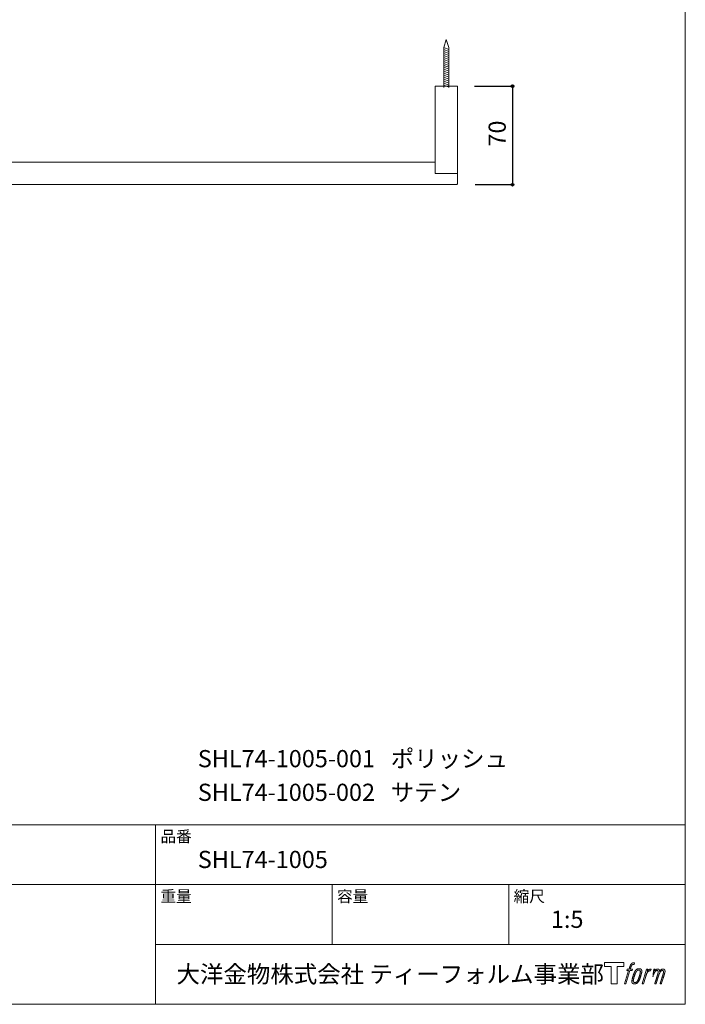
# Model space of a CAD drawing. Units: millimetres. Extents: x -488 to 488, y -709 to 705.
# Drawn here: x 14 to 488, y -695 to 4 of the extents above; entities that cross this region are included whole.
import ezdxf

# ---------------------------------------------------------------- set-up
doc = ezdxf.new("R2010")
doc.units = ezdxf.units.MM
doc.header["$LTSCALE"] = 25.4
doc.header["$PDMODE"] = 1
doc.header["$PDSIZE"] = -2
for name, color, linetype in [('info', 7, 'Continuous'), ('SHL74-1005', 7, 'Continuous'), ('template', 7, 'Continuous')]:
    doc.layers.add(name, color=color, linetype=linetype)
doc.styles.add('ＭＳ ゴシック', font='txt', dxfattribs={"bigfont": 'ＭＳ ゴシック'})
doc.dimstyles.new('TformSENN', dxfattribs={"dimtxt": 12.216309, "dimasz": 1.999878, "dimexe": 0, "dimexo": 12.5, "dimgap": 0.5, "dimtad": 1, "dimdec": 1, "dimzin": 11, "dimdsep": 46, "dimtxsty": 'ＭＳ ゴシック', "dimblk": 'DOT', "dimcen": 0, "dimazin": 0, "dimtfac": 0.8, "dimtdec": 1, "dimtix": 1, "dimtmove": 0, "dimatfit": 0, "dimldrblk": 'DOT', "dimfxl": 1, "dimfrac": 2, "dimtolj": 1, "dimtzin": 11, "dimarcsym": 0})

# ---------------------------------------------------------------- blocks, each defined once
blk = doc.blocks.new('グループ')
at = {"color": 7, "linetype": 'Continuous', "lineweight": 15, "flags": 128}
blk.add_lwpolyline([(443.71, -665.67), (443.71, -668.67), (438.96, -668.67), (438.96, -680.89), (434.79, -680.89), (434.79, -668.67), (430.12, -668.67), (430.12, -665.67)], close=True, dxfattribs=at)
for points in [[(450.08, -666.03), (450.09, -666.03, -0.022222), (450.23, -666), (450.24, -665.99, -0.014688), (450.37, -665.97, -0.012746), (450.5, -665.96), (450.53, -665.96, -0.01981), (450.73, -665.95), (450.76, -665.95, -0.014762), (451, -665.96), (451.04, -665.96, -0.016262), (451.23, -665.98), (451.29, -665.99, -0.008002), (451.37, -666), (451.39, -666, -0.005382), (451.42, -666), (451.06, -667.09, 0.010867), (451.02, -667.09), (451.01, -667.08, 0.017066), (450.93, -667.07), (450.9, -667.07, 0.022016), (450.76, -667.06), (450.72, -667.06, 0.028261), (450.55, -667.07), (450.53, -667.07, 0.016968), (450.41, -667.09, 0.019058), (450.29, -667.11), (450.28, -667.11, 0.021369), (450.16, -667.15), (450.16, -667.15, 0.02376), (450.03, -667.2), (450.03, -667.2, 0.026186), (449.9, -667.27), (449.89, -667.27, 0.027255), (449.78, -667.35), (449.76, -667.36, 0.0326), (449.68, -667.42), (449.67, -667.44, 0.013805), (449.63, -667.48, 0.012528), (449.58, -667.53), (449.57, -667.55, 0.020522), (449.51, -667.63), (449.5, -667.64, 0.016311), (449.42, -667.76), (449.42, -667.76, 0.01319), (449.34, -667.89), (449.34, -667.89, 0.01079), (449.27, -668.02), (449.27, -668.02, 0.009137), (449.21, -668.16), (449.2, -668.19, 0.013542), (449.11, -668.4), (449.09, -668.45, 0.009283), (449.01, -668.68), (448.99, -668.72, 0.005426), (448.94, -668.88), (448.93, -668.91, 0.000823), (448.9, -669.02), (448.41, -670.53), (450.02, -670.53), (449.77, -671.49), (448.14, -671.49), (445.23, -680.89), (444.31, -680.89), (447.23, -671.49), (446.03, -671.49), (446.28, -670.53), (447.5, -670.53), (447.93, -669.22, -0.000586), (447.94, -669.16), (447.98, -669.04, -0.008752), (448.08, -668.74), (448.13, -668.61, -0.00774), (448.26, -668.26), (448.26, -668.24, -0.008237), (448.39, -667.94, -0.008573), (448.52, -667.64), (448.57, -667.53, -0.016811), (448.72, -667.25), (448.78, -667.14, -0.000782), (448.81, -667.09), (448.81, -667.09, -0.003663), (448.83, -667.04, -0.008022), (448.86, -667), (448.88, -666.97, -0.020214), (448.94, -666.88), (448.97, -666.84, -0.024932), (449.1, -666.68), (449.11, -666.67, -0.024213), (449.28, -666.5), (449.3, -666.48, -0.025102), (449.45, -666.36), (449.45, -666.36, -0.013087), (449.6, -666.26), (449.6, -666.25, -0.029033), (449.75, -666.16), (449.77, -666.16, -0.016025), (449.9, -666.09, -0.02676), (450.04, -666.04), (450.05, -666.04, -0.004998), (450.08, -666.03, -0.004998)], [(452.3, -671.11, 0.000437), (452.27, -671.14), (452.25, -671.17, 0.003048), (452.19, -671.25), (452.17, -671.28, 0.004206), (452.07, -671.42), (452.04, -671.45, 0.012095), (451.89, -671.67), (451.84, -671.74, 0.01416), (451.69, -671.99), (451.67, -672.02, 0.007113), (451.57, -672.21, 0.006846), (451.47, -672.4), (451.47, -672.4, 0.006412), (451.37, -672.61), (451.37, -672.62, 0.005886), (451.26, -672.84), (451.26, -672.85, 0.005319), (451.16, -673.09), (451.15, -673.1, 0.00475), (451.04, -673.37), (451.04, -673.38, 0.004207), (450.93, -673.67), (450.92, -673.68, 0.003668), (450.8, -674), (450.8, -674.02, 0.003257), (450.68, -674.37), (450.64, -674.47, 0.002613), (450.47, -674.98), (450.44, -675.08, 0.002059), (450.33, -675.4), (450.33, -675.41, 0.002561), (450.23, -675.72), (450.23, -675.73, 0.003136), (450.13, -676.04), (450.13, -676.04, 0.003723), (450.04, -676.35), (450.04, -676.35, 0.004308), (449.96, -676.65, 0.004765), (449.88, -676.95), (449.86, -677.02, 0.011297), (449.77, -677.47), (449.75, -677.54, 0.013006), (449.65, -678.13), (449.64, -678.2, 0.013872), (449.59, -678.66), (449.58, -678.77, 0.007125), (449.56, -679), (449.56, -679.04, 0.002888), (449.55, -679.19, 0.00603), (449.55, -679.34), (449.55, -679.36, 0.022952), (449.55, -679.52), (449.55, -679.55, 0.012367), (449.56, -679.65, 0.012858), (449.58, -679.75), (449.58, -679.77, 0.028572), (449.61, -679.91), (449.62, -679.94, 0.031628), (449.68, -680.09), (449.68, -680.1, 0.033898), (449.76, -680.24), (449.76, -680.24, 0.035023), (449.85, -680.37), (449.85, -680.37, 0.034748), (449.96, -680.49, 0.033134), (450.08, -680.58), (450.08, -680.58, 0.030523), (450.21, -680.67), (450.21, -680.67, 0.027374), (450.36, -680.74), (450.36, -680.74, 0.024096), (450.52, -680.79), (450.52, -680.79, 0.020964), (450.69, -680.83), (450.7, -680.84, 0.018139), (450.88, -680.87), (450.88, -680.87, 0.015609), (451.07, -680.88), (451.09, -680.89, 0.013715), (451.25, -680.89), (451.28, -680.89, 0.005106), (451.39, -680.89, 0.005226), (451.51, -680.89), (451.55, -680.89, 0.016151), (451.74, -680.88), (451.75, -680.88, 0.010122), (451.95, -680.85), (451.97, -680.85, 0.024529), (452.21, -680.8), (452.25, -680.79, 0.014351), (452.43, -680.75, 0.015656), (452.6, -680.69), (452.61, -680.69, 0.017014), (452.79, -680.61), (452.79, -680.61, 0.018311), (452.97, -680.52), (452.97, -680.52, 0.01949), (453.15, -680.42), (453.16, -680.41, 0.020487), (453.33, -680.29), (453.34, -680.29, 0.021252), (453.51, -680.14), (453.53, -680.12, 0.021525), (453.66, -679.99), (453.68, -679.97, 0.011458), (453.76, -679.88), (453.77, -679.87, 0.006153), (453.83, -679.79, 0.000633), (453.89, -679.72), (453.9, -679.7, 0.00419), (453.99, -679.59), (454.02, -679.56, 0.009299), (454.16, -679.37), (454.2, -679.31, 0.015932), (454.37, -679.05), (454.39, -679.01, 0.008555), (454.51, -678.82, 0.00846), (454.62, -678.62), (454.63, -678.61, 0.008143), (454.74, -678.39), (454.74, -678.38, 0.007657), (454.85, -678.14), (454.86, -678.13, 0.007068), (454.97, -677.86), (454.98, -677.85, 0.006456), (455.1, -677.56), (455.1, -677.54, 0.005831), (455.22, -677.22), (455.23, -677.21, 0.005231), (455.35, -676.85), (455.36, -676.83, 0.004668), (455.48, -676.44), (455.51, -676.38, 0.004167), (455.61, -676.04), (455.63, -675.98, 0.001517), (455.69, -675.77, -0.000489), (455.75, -675.57), (455.79, -675.44, 0.000258), (455.92, -674.97), (455.96, -674.83, 0.000664), (456.06, -674.5), (456.06, -674.49, 0.001059), (456.15, -674.17), (456.16, -674.16, 0.001566), (456.24, -673.86), (456.24, -673.86, 0.002164), (456.32, -673.57), (456.32, -673.56, 0.002876), (456.39, -673.3), (456.39, -673.29, 0.003731), (456.46, -673.04), (456.46, -673.03, 0.004765), (456.51, -672.8), (456.51, -672.79, 0.006028), (456.56, -672.57), (456.56, -672.56, 0.007582), (456.6, -672.36), (456.6, -672.35, 0.009513), (456.62, -672.17), (456.63, -672.14, 0.012105), (456.64, -672), (456.64, -672, 0.006905), (456.65, -671.88), (456.65, -671.87, 0.016906), (456.65, -671.77), (456.65, -671.74, 0.005201), (456.65, -671.7, 0.005404), (456.64, -671.64), (456.64, -671.63, 0.011205), (456.62, -671.54), (456.61, -671.5, 0.024076), (456.57, -671.33), (456.56, -671.3, 0.025681), (456.48, -671.12), (456.48, -671.11, 0.026836), (456.4, -670.95), (456.39, -670.94, 0.027467), (456.3, -670.8), (456.3, -670.79, 0.027504), (456.19, -670.66), (456.19, -670.66, 0.026956), (456.07, -670.55), (456.07, -670.55, 0.025912), (455.95, -670.46), (455.95, -670.45, 0.024516), (455.82, -670.38), (455.82, -670.37, 0.022928), (455.7, -670.31), (455.69, -670.31, 0.021298), (455.57, -670.26), (455.56, -670.26, 0.019756), (455.44, -670.22, 0.018351), (455.31, -670.19), (455.27, -670.18, 0.033806), (455.13, -670.17), (455.08, -670.16, 0.009199), (455.03, -670.16, 0.002833), (454.98, -670.16), (454.97, -670.16, -0.002362), (454.92, -670.16), (454.9, -670.16, 0.000882), (454.81, -670.16), (454.79, -670.16, 0.003813), (454.66, -670.16), (454.65, -670.16, 0.006067), (454.5, -670.16), (454.49, -670.16, 0.008036), (454.33, -670.17), (454.32, -670.17, 0.0099), (454.14, -670.19), (454.14, -670.19, 0.011774), (453.95, -670.21), (453.95, -670.21, 0.013744), (453.76, -670.24), (453.75, -670.25, 0.015836), (453.56, -670.29), (453.55, -670.29, 0.018055), (453.36, -670.36), (453.35, -670.36, 0.020366), (453.16, -670.44), (453.15, -670.44, 0.022682), (452.96, -670.53), (452.96, -670.54, 0.024863), (452.77, -670.65), (452.75, -670.67, 0.026704), (452.61, -670.78, 0.01393), (452.48, -670.9), (452.48, -670.9, 0.028346), (452.36, -671.03), (452.34, -671.06, 0.00707), (452.3, -671.11, 0.00707)], [(450.53, -678.97, -0.002628), (450.53, -678.93), (450.53, -678.91, -0.008868), (450.54, -678.82), (450.54, -678.79, -0.007738), (450.54, -678.65), (450.55, -678.64, -0.006887), (450.56, -678.48), (450.56, -678.48, -0.006213), (450.58, -678.31), (450.58, -678.3, -0.005673), (450.6, -678.12), (450.6, -678.11, -0.005234), (450.63, -677.92), (450.64, -677.92, -0.004977), (450.67, -677.71), (450.68, -677.65, -0.008903), (450.75, -677.32), (450.77, -677.24, -0.008032), (450.88, -676.77), (450.89, -676.75, -0.007427), (451.03, -676.23), (451.04, -676.2, -0.006971), (451.21, -675.67), (451.24, -675.57, -0.005207), (451.35, -675.23), (451.36, -675.2, -0.000917), (451.46, -674.91, -0.002516), (451.56, -674.62), (451.58, -674.57, -0.002821), (451.71, -674.23), (451.71, -674.22, -0.003196), (451.83, -673.91), (451.83, -673.89, -0.003628), (451.95, -673.61), (451.95, -673.6, -0.004127), (452.06, -673.34), (452.08, -673.3, -0.004747), (452.15, -673.12), (452.16, -673.11, -0.002565), (452.23, -672.95, -0.005714), (452.31, -672.79), (452.32, -672.76, -0.006539), (452.41, -672.58), (452.42, -672.57, -0.007451), (452.51, -672.41), (452.51, -672.4, -0.008465), (452.6, -672.25), (452.6, -672.25, -0.009564), (452.68, -672.12), (452.68, -672.11, -0.010719), (452.76, -672), (452.77, -671.99, -0.011846), (452.84, -671.89, -0.012918), (452.93, -671.79), (452.94, -671.77, -0.021774), (453.03, -671.68), (453.04, -671.68, -0.009727), (453.12, -671.6, -0.018772), (453.21, -671.53), (453.22, -671.52, -0.017943), (453.34, -671.44), (453.34, -671.44, -0.017005), (453.46, -671.36), (453.46, -671.36, -0.016019), (453.58, -671.3, -0.01511), (453.7, -671.25), (453.73, -671.24, -0.027195), (453.91, -671.18), (453.94, -671.17, -0.02376), (454.15, -671.12), (454.18, -671.11, -0.021372), (454.32, -671.1), (454.35, -671.09, -0.010147), (454.44, -671.09), (454.44, -671.09, -0.010038), (454.52, -671.08), (454.52, -671.08, -0.010363), (454.59, -671.08), (454.6, -671.08, -0.011569), (454.64, -671.09, -0.007244), (454.68, -671.09), (454.69, -671.09, -0.021792), (454.75, -671.1), (454.78, -671.11, -0.033294), (454.88, -671.13), (454.9, -671.14, -0.018482), (454.97, -671.16, -0.0198), (455.04, -671.2), (455.04, -671.2, -0.021224), (455.1, -671.23), (455.1, -671.24, -0.022609), (455.17, -671.28), (455.17, -671.28, -0.023846), (455.23, -671.33), (455.23, -671.33, -0.024816), (455.29, -671.39), (455.29, -671.39, -0.025411), (455.34, -671.46), (455.35, -671.46, -0.025553), (455.39, -671.54), (455.39, -671.54, -0.025215), (455.44, -671.63), (455.44, -671.63, -0.024427), (455.48, -671.72), (455.48, -671.74, -0.023132), (455.5, -671.82, -0.011213), (455.52, -671.9), (455.52, -671.9, -0.021053), (455.53, -672), (455.54, -672.01, -0.019003), (455.54, -672.14), (455.54, -672.16, -0.013797), (455.54, -672.32), (455.54, -672.33, -0.008134), (455.53, -672.49, -0.007353), (455.52, -672.64), (455.52, -672.64, -0.006689), (455.5, -672.81), (455.5, -672.82, -0.006136), (455.48, -673), (455.48, -673, -0.00567), (455.45, -673.19), (455.45, -673.2, -0.005272), (455.41, -673.41), (455.41, -673.41, -0.004929), (455.36, -673.63), (455.36, -673.64, -0.004742), (455.31, -673.87), (455.29, -673.95, -0.00844), (455.2, -674.33), (455.2, -674.34, -0.003964), (455.09, -674.74), (455.08, -674.76, -0.007248), (454.94, -675.21), (454.91, -675.32, -0.005135), (454.77, -675.75), (454.76, -675.79, -0.001915), (454.63, -676.16), (454.62, -676.17, -0.002152), (454.5, -676.52), (454.5, -676.53, -0.002433), (454.38, -676.86), (454.37, -676.87, -0.002745), (454.26, -677.17), (454.26, -677.18, -0.003108), (454.15, -677.46), (454.14, -677.47, -0.003531), (454.04, -677.72), (454.04, -677.73, -0.004025), (453.94, -677.96), (453.94, -677.97, -0.004602), (453.85, -678.18), (453.84, -678.19, -0.005277), (453.75, -678.37), (453.75, -678.38, -0.006067), (453.67, -678.55), (453.66, -678.56, -0.00699), (453.58, -678.71), (453.58, -678.72, -0.008064), (453.5, -678.85), (453.5, -678.86, -0.009301), (453.43, -678.98), (453.42, -678.98, -0.010706), (453.35, -679.09), (453.35, -679.09, -0.012272), (453.28, -679.18), (453.28, -679.18, -0.014184), (453.21, -679.27), (453.21, -679.27, -0.017596), (453.14, -679.35, -0.008047), (453.06, -679.42), (453.04, -679.44, -0.02696), (452.91, -679.55), (452.88, -679.57, -0.017836), (452.76, -679.66), (452.76, -679.66, -0.017465), (452.64, -679.73, -0.016924), (452.52, -679.79), (452.49, -679.8, -0.031888), (452.32, -679.87), (452.28, -679.88, -0.028444), (452.1, -679.93), (452.08, -679.93, -0.024391), (451.92, -679.96), (451.9, -679.96, -0.019664), (451.79, -679.96), (451.76, -679.97, -0.01005), (451.71, -679.96), (451.69, -679.96, -0.001975), (451.67, -679.96), (451.66, -679.96, 0.006538), (451.64, -679.96, -0.016797), (451.62, -679.96), (451.62, -679.96, -0.008128), (451.59, -679.96), (451.59, -679.96, -0.01267), (451.55, -679.95), (451.54, -679.95, -0.011785), (451.48, -679.94), (451.45, -679.94, -0.025177), (451.34, -679.91), (451.32, -679.9, -0.014653), (451.22, -679.87, -0.016693), (451.13, -679.83), (451.13, -679.83, -0.019168), (451.04, -679.78), (451.03, -679.78, -0.022118), (450.94, -679.73), (450.94, -679.72, -0.025498), (450.85, -679.66), (450.84, -679.65, -0.029249), (450.78, -679.59, -0.015905), (450.72, -679.53), (450.72, -679.53, -0.034381), (450.67, -679.45), (450.66, -679.43, -0.036912), (450.61, -679.35, -0.019175), (450.58, -679.26), (450.58, -679.26, -0.037818), (450.55, -679.16), (450.55, -679.15, -0.018485), (450.54, -679.08, -0.017987), (450.53, -679.01), (450.53, -679.01, -0.00855), (450.53, -678.97, -0.00855)], [(459.99, -670.57), (460.92, -670.57), (460.5, -671.91, -0.001059), (460.52, -671.89), (460.55, -671.86, -0.007187), (460.62, -671.77), (460.69, -671.7, -0.014812), (460.92, -671.46), (460.96, -671.42, -0.008627), (461.13, -671.26), (461.15, -671.24, -0.010314), (461.28, -671.13), (461.31, -671.11, -0.006021), (461.39, -671.04), (461.39, -671.04, -0.006707), (461.48, -670.97), (461.48, -670.97, -0.007618), (461.57, -670.91, -0.008965), (461.65, -670.85), (461.67, -670.83, -0.015692), (461.77, -670.77, -0.00233), (461.87, -670.72), (461.88, -670.71, -0.010767), (461.99, -670.65), (462.01, -670.64, -0.007806), (462.15, -670.58), (462.15, -670.57, -0.018183), (462.31, -670.51), (462.33, -670.5, -0.020841), (462.51, -670.44), (462.52, -670.44, -0.02228), (462.68, -670.4), (462.68, -670.4, -0.021551), (462.84, -670.37), (462.86, -670.37, -0.018255), (462.98, -670.36), (463, -670.36, -0.007296), (463.08, -670.36), (463.09, -670.36, -0.005923), (463.14, -670.36), (463.16, -670.36, -0.001183), (463.18, -670.36), (462.78, -671.63, 0.014393), (462.77, -671.63), (462.76, -671.63, 0.023439), (462.74, -671.62), (462.74, -671.62, 0.019916), (462.71, -671.61), (462.7, -671.61, 0.029364), (462.64, -671.61), (462.63, -671.6, 0.021461), (462.56, -671.6), (462.55, -671.6, 0.016756), (462.47, -671.61), (462.46, -671.61, 0.013768), (462.37, -671.62), (462.36, -671.62, 0.01185), (462.26, -671.64), (462.26, -671.64, 0.010642), (462.16, -671.67), (462.15, -671.67, 0.009975), (462.04, -671.7), (462.01, -671.71, 0.019161), (461.84, -671.76), (461.8, -671.78, 0.020527), (461.61, -671.86), (461.58, -671.88, 0.018126), (461.45, -671.95), (461.42, -671.96, 0.014071), (461.35, -672.01), (461.34, -672.01, 0.008667), (461.29, -672.04, 0.003641), (461.25, -672.07), (461.23, -672.09, 0.005226), (461.15, -672.15), (461.15, -672.15, 0.005002), (461.05, -672.22), (461.05, -672.23, 0.013614), (460.94, -672.32), (460.92, -672.33, 0.017282), (460.79, -672.46), (460.79, -672.46, 0.01894), (460.66, -672.59), (460.65, -672.61, 0.018504), (460.55, -672.73, 0.008857), (460.46, -672.86), (460.46, -672.87, 0.01572), (460.37, -673.01), (460.34, -673.05, 0.009545), (460.26, -673.2), (460.26, -673.21, 0.010035), (460.19, -673.34, 0.008694), (460.13, -673.47), (460.13, -673.47, 0.007258), (460.07, -673.61), (460.06, -673.62, 0.006001), (460.01, -673.77), (460, -673.77, 0.004902), (459.94, -673.93), (459.94, -673.93, 0.003942), (459.88, -674.1), (459.88, -674.11, 0.003104), (459.82, -674.29), (459.82, -674.29, 0.002507), (459.76, -674.48), (459.74, -674.54, 0.002908), (459.64, -674.85), (459.62, -674.91, 0.000927), (459.49, -675.35), (459.48, -675.39, -0.000581), (459.34, -675.85), (459.31, -675.95, -0.001202), (459.23, -676.19), (459.21, -676.28, -0.000269), (459.18, -676.35), (457.77, -680.89), (456.86, -680.89), (459.99, -670.57)]]:
    blk.add_lwpolyline(points, format="xyb", dxfattribs=at)
at = {"color": 7, "linetype": 'Continuous', "lineweight": 15}
blk.add_rational_spline([(465.15, -670.56), (465.56, -670.56), (465.97, -670.56), (465.76, -671.24), (465.55, -671.91), (465.56, -671.89), (465.57, -671.88), (465.59, -671.86), (465.6, -671.83), (465.64, -671.77), (465.69, -671.71), (465.7, -671.69), (465.72, -671.66), (465.79, -671.57), (465.86, -671.49), (465.86, -671.48), (465.87, -671.48), (465.93, -671.4), (466.01, -671.32), (466.01, -671.32), (466.01, -671.32), (466.08, -671.25), (466.16, -671.18), (466.17, -671.17), (466.18, -671.16), (466.23, -671.11), (466.29, -671.06), (466.3, -671.05), (466.31, -671.05), (466.35, -671.01), (466.39, -670.98), (466.43, -670.95), (466.47, -670.92), (466.48, -670.91), (466.49, -670.9), (466.53, -670.87), (466.58, -670.84), (466.59, -670.83), (466.6, -670.82), (466.62, -670.8), (466.64, -670.79), (466.66, -670.77), (466.69, -670.75), (466.7, -670.74), (466.72, -670.73), (466.77, -670.69), (466.83, -670.66), (466.85, -670.65), (466.87, -670.64), (466.96, -670.59), (467.05, -670.55), (467.06, -670.55), (467.06, -670.55), (467.15, -670.51), (467.24, -670.48), (467.25, -670.48), (467.25, -670.48), (467.34, -670.46), (467.43, -670.44), (467.43, -670.44), (467.43, -670.44), (467.52, -670.42), (467.61, -670.41), (467.7, -670.39), (467.79, -670.39), (467.8, -670.39), (467.82, -670.39), (467.9, -670.38), (467.99, -670.38), (468.01, -670.38), (468.03, -670.38), (468.07, -670.39), (468.12, -670.39), (468.12, -670.39), (468.12, -670.39), (468.16, -670.39), (468.2, -670.4), (468.2, -670.4), (468.2, -670.4), (468.25, -670.4), (468.29, -670.41), (468.29, -670.41), (468.29, -670.41), (468.33, -670.41), (468.38, -670.42), (468.38, -670.42), (468.38, -670.42), (468.42, -670.43), (468.46, -670.44), (468.46, -670.44), (468.46, -670.44), (468.5, -670.46), (468.54, -670.47), (468.58, -670.49), (468.62, -670.51), (468.66, -670.52), (468.69, -670.55), (468.69, -670.55), (468.69, -670.55), (468.73, -670.57), (468.77, -670.6), (468.77, -670.6), (468.77, -670.6), (468.8, -670.62), (468.83, -670.65), (468.83, -670.65), (468.83, -670.65), (468.87, -670.68), (468.89, -670.72), (468.9, -670.72), (468.9, -670.73), (468.94, -670.77), (468.97, -670.82), (468.98, -670.84), (468.99, -670.85), (469.01, -670.88), (469.02, -670.91), (469.03, -670.92), (469.03, -670.93), (469.04, -670.95), (469.05, -670.97), (469.06, -670.99), (469.07, -671.01), (469.07, -671.02), (469.07, -671.02), (469.09, -671.06), (469.1, -671.09), (469.11, -671.1), (469.11, -671.11), (469.12, -671.14), (469.13, -671.16), (469.14, -671.19), (469.15, -671.22), (469.15, -671.23), (469.16, -671.24), (469.17, -671.28), (469.18, -671.32), (469.18, -671.33), (469.18, -671.33), (469.18, -671.37), (469.19, -671.4), (469.19, -671.43), (469.19, -671.46), (469.19, -671.46), (469.19, -671.46), (469.2, -671.5), (469.2, -671.53), (469.2, -671.53), (469.2, -671.54), (469.2, -671.57), (469.2, -671.61), (469.2, -671.62), (469.2, -671.62), (469.2, -671.66), (469.19, -671.71), (469.19, -671.71), (469.19, -671.71), (469.19, -671.76), (469.19, -671.81), (469.19, -671.84), (469.19, -671.87), (469.18, -671.95), (469.18, -672.02), (469.17, -672.1), (469.17, -672.11), (469.18, -672.09), (469.19, -672.07), (469.21, -672.05), (469.22, -672.03), (469.26, -671.96), (469.3, -671.9), (469.31, -671.88), (469.33, -671.85), (469.37, -671.79), (469.41, -671.73), (469.41, -671.72), (469.41, -671.72), (469.46, -671.66), (469.5, -671.6), (469.54, -671.55), (469.58, -671.49), (469.59, -671.48), (469.6, -671.46), (469.66, -671.39), (469.73, -671.32), (469.73, -671.31), (469.73, -671.31), (469.79, -671.24), (469.86, -671.18), (469.92, -671.12), (469.99, -671.06), (470.02, -671.04), (470.04, -671.02), (470.11, -670.96), (470.18, -670.91), (470.19, -670.91), (470.19, -670.9), (470.26, -670.86), (470.33, -670.82), (470.33, -670.81), (470.34, -670.81), (470.39, -670.77), (470.45, -670.74), (470.5, -670.71), (470.56, -670.68), (470.56, -670.68), (470.56, -670.68), (470.62, -670.65), (470.68, -670.62), (470.69, -670.61), (470.71, -670.6), (470.76, -670.58), (470.81, -670.56), (470.86, -670.53), (470.92, -670.51), (470.93, -670.51), (470.94, -670.51), (471.01, -670.48), (471.08, -670.46), (471.1, -670.45), (471.11, -670.45), (471.19, -670.43), (471.28, -670.41), (471.28, -670.41), (471.28, -670.41), (471.36, -670.4), (471.45, -670.4), (471.46, -670.39), (471.47, -670.39), (471.53, -670.39), (471.59, -670.39), (471.6, -670.39), (471.61, -670.4), (471.65, -670.4), (471.69, -670.4), (471.73, -670.4), (471.77, -670.41), (471.79, -670.41), (471.8, -670.41), (471.87, -670.42), (471.95, -670.44), (471.96, -670.44), (471.98, -670.44), (472.03, -670.45), (472.09, -670.47), (472.09, -670.47), (472.09, -670.47), (472.14, -670.48), (472.19, -670.5), (472.19, -670.5), (472.19, -670.5), (472.24, -670.51), (472.29, -670.53), (472.29, -670.53), (472.29, -670.53), (472.34, -670.55), (472.38, -670.57), (472.39, -670.57), (472.39, -670.57), (472.43, -670.6), (472.47, -670.62), (472.47, -670.62), (472.47, -670.62), (472.51, -670.65), (472.55, -670.68), (472.59, -670.71), (472.63, -670.74), (472.63, -670.74), (472.63, -670.74), (472.67, -670.77), (472.7, -670.81), (472.7, -670.81), (472.7, -670.81), (472.74, -670.85), (472.77, -670.89), (472.77, -670.89), (472.77, -670.89), (472.8, -670.94), (472.83, -670.98), (472.83, -670.98), (472.83, -670.98), (472.86, -671.03), (472.88, -671.08), (472.88, -671.08), (472.88, -671.08), (472.91, -671.14), (472.93, -671.19), (472.93, -671.19), (472.93, -671.2), (472.95, -671.25), (472.97, -671.31), (472.97, -671.32), (472.98, -671.32), (473, -671.38), (473.01, -671.44), (473.01, -671.44), (473.01, -671.44), (473.03, -671.5), (473.04, -671.56), (473.06, -671.62), (473.06, -671.68), (473.07, -671.7), (473.07, -671.71), (473.08, -671.8), (473.08, -671.88), (473.09, -671.9), (473.09, -671.91), (473.09, -671.97), (473.09, -672.02), (473.08, -672.08), (473.08, -672.14), (473.08, -672.14), (473.08, -672.14), (473.07, -672.2), (473.07, -672.26), (473.07, -672.26), (473.07, -672.26), (473.06, -672.32), (473.05, -672.38), (473.05, -672.39), (473.05, -672.39), (473.03, -672.45), (473.02, -672.52), (473.02, -672.52), (473.02, -672.52), (473.01, -672.59), (472.99, -672.66), (472.99, -672.67), (472.99, -672.67), (472.97, -672.74), (472.96, -672.82), (472.95, -672.82), (472.95, -672.83), (472.93, -672.91), (472.92, -672.99), (472.91, -673.01), (472.9, -673.04), (472.87, -673.17), (472.84, -673.3), (472.84, -673.31), (472.83, -673.32), (472.8, -673.48), (472.76, -673.63), (472.76, -673.64), (472.75, -673.65), (472.71, -673.82), (472.66, -673.99), (472.65, -674.02), (472.64, -674.05), (472.58, -674.27), (472.51, -674.5), (472.49, -674.56), (472.47, -674.62), (472.44, -674.74), (472.4, -674.87), (472.36, -674.99), (472.35, -675.01), (471.43, -677.95), (470.5, -680.89), (470.02, -680.89), (469.54, -680.89), (470.35, -678.32), (471.16, -675.74), (471.18, -675.67), (471.21, -675.6), (471.29, -675.33), (471.37, -675.06), (471.39, -675.01), (471.4, -674.96), (471.46, -674.78), (471.51, -674.61), (471.51, -674.6), (471.51, -674.59), (471.56, -674.43), (471.61, -674.28), (471.61, -674.27), (471.61, -674.26), (471.65, -674.12), (471.69, -673.98), (471.73, -673.83), (471.77, -673.69), (471.78, -673.68), (471.78, -673.66), (471.81, -673.53), (471.85, -673.4), (471.88, -673.27), (471.9, -673.19), (471.9, -673.18), (471.9, -673.17), (471.92, -673.11), (471.93, -673.04), (471.93, -673.04), (471.93, -673.03), (471.94, -672.98), (471.95, -672.94), (471.96, -672.89), (471.97, -672.85), (471.97, -672.84), (471.98, -672.83), (471.99, -672.77), (472, -672.71), (472, -672.7), (472, -672.69), (472.01, -672.62), (472.01, -672.54), (472.01, -672.53), (472.01, -672.53), (472.02, -672.47), (472.01, -672.41), (472.01, -672.4), (472.01, -672.39), (472.01, -672.35), (472.01, -672.31), (472.01, -672.27), (472, -672.23), (472, -672.23), (472, -672.22), (471.99, -672.17), (471.98, -672.11), (471.98, -672.11), (471.98, -672.1), (471.98, -672.06), (471.97, -672.02), (471.97, -672.02), (471.97, -672.02), (471.96, -671.98), (471.95, -671.94), (471.94, -671.94), (471.94, -671.94), (471.93, -671.9), (471.92, -671.87), (471.92, -671.87), (471.92, -671.87), (471.91, -671.83), (471.89, -671.8), (471.89, -671.8), (471.89, -671.8), (471.88, -671.76), (471.86, -671.73), (471.86, -671.73), (471.86, -671.73), (471.84, -671.7), (471.82, -671.68), (471.82, -671.67), (471.82, -671.67), (471.8, -671.65), (471.78, -671.62), (471.78, -671.62), (471.78, -671.62), (471.76, -671.6), (471.73, -671.58), (471.73, -671.58), (471.73, -671.58), (471.71, -671.55), (471.68, -671.54), (471.66, -671.52), (471.63, -671.5), (471.63, -671.5), (471.63, -671.5), (471.6, -671.49), (471.57, -671.47), (471.57, -671.47), (471.57, -671.47), (471.54, -671.46), (471.51, -671.45), (471.51, -671.45), (471.51, -671.45), (471.47, -671.44), (471.44, -671.44), (471.44, -671.44), (471.43, -671.44), (471.4, -671.44), (471.38, -671.43), (471.37, -671.43), (471.37, -671.43), (471.35, -671.43), (471.33, -671.43), (471.31, -671.43), (471.29, -671.43), (471.28, -671.43), (471.27, -671.43), (471.23, -671.44), (471.19, -671.44), (471.19, -671.44), (471.18, -671.44), (471.14, -671.44), (471.09, -671.45), (471.09, -671.45), (471.08, -671.45), (471.02, -671.45), (470.97, -671.46), (470.95, -671.47), (470.93, -671.47), (470.88, -671.48), (470.82, -671.5), (470.76, -671.52), (470.71, -671.55), (470.71, -671.55), (470.71, -671.55), (470.65, -671.58), (470.59, -671.61), (470.58, -671.62), (470.58, -671.62), (470.53, -671.65), (470.49, -671.68), (470.45, -671.71), (470.41, -671.74), (470.41, -671.74), (470.41, -671.74), (470.37, -671.77), (470.33, -671.81), (470.32, -671.82), (470.32, -671.82), (470.28, -671.85), (470.25, -671.88), (470.22, -671.92), (470.19, -671.95), (470.15, -671.98), (470.12, -672.02), (470.02, -672.12), (469.93, -672.23), (469.91, -672.25), (469.89, -672.27), (469.77, -672.42), (469.66, -672.58), (469.66, -672.58), (469.66, -672.58), (469.54, -672.74), (469.44, -672.91), (469.43, -672.93), (469.42, -672.95), (469.34, -673.08), (469.27, -673.21), (469.2, -673.35), (469.13, -673.48), (469.13, -673.5), (469.12, -673.51), (469.05, -673.66), (468.98, -673.81), (468.98, -673.82), (468.98, -673.82), (468.92, -673.97), (468.86, -674.11), (468.8, -674.26), (468.75, -674.4), (468.74, -674.41), (468.74, -674.41), (468.68, -674.57), (468.63, -674.72), (468.63, -674.73), (468.62, -674.73), (468.57, -674.89), (468.51, -675.06), (468.48, -675.13), (468.46, -675.21), (468.4, -675.38), (468.35, -675.55), (468.32, -675.62), (468.3, -675.7), (468.29, -675.72), (468.28, -675.74), (467.47, -678.32), (466.66, -680.89), (466.21, -680.89), (465.76, -680.89), (466.68, -677.95), (467.61, -675.01), (467.62, -674.99), (467.65, -674.87), (467.69, -674.76), (467.72, -674.64), (467.75, -674.56), (467.77, -674.48), (467.82, -674.32), (467.87, -674.16), (467.87, -674.16), (467.87, -674.15), (467.91, -674), (467.95, -673.85), (467.96, -673.83), (467.96, -673.81), (468, -673.7), (468.02, -673.58), (468.03, -673.55), (468.04, -673.53), (468.05, -673.46), (468.07, -673.4), (468.08, -673.33), (468.1, -673.27), (468.1, -673.25), (468.11, -673.24), (468.13, -673.14), (468.14, -673.04), (468.14, -673.03), (468.15, -673.03), (468.17, -672.92), (468.18, -672.82), (468.18, -672.81), (468.18, -672.8), (468.19, -672.7), (468.2, -672.59), (468.2, -672.59), (468.2, -672.58), (468.21, -672.49), (468.21, -672.39), (468.21, -672.38), (468.21, -672.38), (468.21, -672.29), (468.2, -672.2), (468.19, -672.19), (468.19, -672.18), (468.18, -672.1), (468.17, -672.03), (468.16, -672.01), (468.16, -671.99), (468.15, -671.95), (468.14, -671.91), (468.14, -671.9), (468.13, -671.9), (468.12, -671.87), (468.11, -671.84), (468.1, -671.81), (468.09, -671.78), (468.09, -671.78), (468.09, -671.77), (468.07, -671.74), (468.06, -671.71), (468.06, -671.71), (468.06, -671.7), (468.04, -671.68), (468.02, -671.65), (468.02, -671.65), (468.02, -671.65), (468, -671.62), (467.99, -671.6), (467.98, -671.6), (467.98, -671.59), (467.97, -671.57), (467.94, -671.55), (467.94, -671.55), (467.94, -671.55), (467.92, -671.53), (467.9, -671.51), (467.9, -671.51), (467.9, -671.51), (467.88, -671.49), (467.85, -671.48), (467.83, -671.46), (467.8, -671.45), (467.8, -671.45), (467.8, -671.45), (467.78, -671.44), (467.75, -671.43), (467.75, -671.43), (467.75, -671.43), (467.72, -671.42), (467.69, -671.42), (467.69, -671.42), (467.69, -671.42), (467.66, -671.41), (467.63, -671.4), (467.63, -671.4), (467.63, -671.4), (467.6, -671.4), (467.56, -671.4), (467.55, -671.4), (467.54, -671.39), (467.49, -671.39), (467.44, -671.39), (467.44, -671.39), (467.43, -671.39), (467.38, -671.39), (467.32, -671.4), (467.27, -671.4), (467.21, -671.42), (467.21, -671.42), (467.21, -671.42), (467.14, -671.43), (467.08, -671.45), (467.08, -671.45), (467.08, -671.45), (467.02, -671.47), (466.96, -671.5), (466.96, -671.5), (466.95, -671.5), (466.89, -671.53), (466.83, -671.57), (466.82, -671.57), (466.81, -671.58), (466.76, -671.6), (466.71, -671.64), (466.71, -671.64), (466.71, -671.64), (466.66, -671.67), (466.62, -671.7), (466.58, -671.73), (466.54, -671.76), (466.53, -671.76), (466.52, -671.77), (466.47, -671.81), (466.41, -671.86), (466.41, -671.86), (466.4, -671.87), (466.33, -671.92), (466.27, -671.98), (466.26, -671.99), (466.26, -671.99), (466.2, -672.05), (466.14, -672.11), (466.14, -672.11), (466.14, -672.11), (466.08, -672.17), (466.03, -672.23), (466.03, -672.23), (466.03, -672.23), (465.98, -672.29), (465.94, -672.35), (465.93, -672.36), (465.93, -672.36), (465.89, -672.42), (465.85, -672.47), (465.82, -672.52), (465.78, -672.58), (465.78, -672.58), (465.78, -672.58), (465.74, -672.64), (465.7, -672.69), (465.7, -672.7), (465.7, -672.7), (465.65, -672.77), (465.61, -672.83), (465.61, -672.83), (465.61, -672.84), (465.57, -672.91), (465.52, -672.98), (465.52, -672.99), (465.51, -673.01), (465.45, -673.1), (465.4, -673.21), (465.4, -673.21), (465.39, -673.22), (465.35, -673.31), (465.31, -673.4), (465.27, -673.49), (465.23, -673.58), (465.23, -673.58), (465.23, -673.59), (465.19, -673.69), (465.15, -673.78), (465.14, -673.8), (465.13, -673.82), (465.11, -673.88), (465.09, -673.94), (465.06, -674), (465.04, -674.06), (465.03, -674.08), (465.03, -674.1), (464.99, -674.2), (464.95, -674.29), (464.94, -674.33), (464.93, -674.36), (464.88, -674.5), (464.84, -674.63), (464.79, -674.76), (464.75, -674.9), (464.74, -674.93), (464.73, -674.96), (464.66, -675.16), (464.6, -675.35), (464.6, -675.37), (464.59, -675.39), (464.52, -675.62), (464.45, -675.84), (463.65, -678.37), (462.86, -680.89), (462.39, -680.89), (461.91, -680.89), (463.53, -675.73), (465.15, -670.56)], [1, 1, 1, 1, 1, 0.999995726443, 1, 1, 1, 0.999539406908, 1, 1, 1, 0.999446061714, 1, 1, 1, 0.999435939493, 1, 1, 1, 0.999529368857, 1, 1, 1, 0.99970876148, 1, 1, 1, 0.999959533869, 1, 0.99997494175, 1, 1, 1, 0.999979203713, 1, 1, 1, 0.999999337426, 1, 0.999916095382, 1, 1, 1, 0.998096452723, 1, 1, 1, 0.998457281057, 1, 1, 1, 0.998783852803, 1, 1, 1, 0.999065281621, 1, 1, 1, 0.999290993427, 1, 0.999455353945, 1, 1, 1, 0.999092809829, 1, 1, 1, 0.999838208921, 1, 1, 1, 0.999755801676, 1, 1, 1, 0.999656514418, 1, 1, 1, 0.999532180687, 1, 1, 1, 0.999381919922, 1, 1, 1, 0.999208856851, 1, 0.999022610177, 1, 0.998842427397, 1, 1, 1, 0.998692884449, 1, 1, 1, 0.998600726228, 1, 1, 1, 0.998558149138, 1, 1, 1, 0.997046023352, 1, 1, 1, 0.998846881664, 1, 1, 1, 0.999843119, 1, 0.999998998996, 1, 1, 1, 0.999879035632, 1, 1, 1, 0.999822757456, 1, 0.999679797104, 1, 1, 1, 0.997927493873, 1, 1, 1, 0.999498598214, 1, 0.99963726112, 1, 1, 1, 0.999773063074, 1, 1, 1, 0.999877261407, 1, 1, 1, 0.999941556733, 1, 1, 1, 0.999971681043, 1, 1, 1, 0.999981912991, 1, 1, 1, 0.999998212814, 1, 1, 1, 0.999860919006, 1, 1, 1, 0.999906760973, 1, 1, 1, 0.999878495215, 1, 0.999853296828, 1, 1, 1, 0.99915519758, 1, 1, 1, 0.999741814418, 1, 0.998923820463, 1, 1, 1, 0.99908250841, 1, 1, 1, 0.999816489983, 1, 1, 1, 0.999747344913, 1, 0.999932786114, 1, 1, 1, 0.999695642048, 1, 1, 1, 0.999807057018, 1, 0.999782743615, 1, 1, 1, 0.998803184198, 1, 1, 1, 0.998474804055, 1, 1, 1, 0.998443649548, 1, 1, 1, 0.998795478934, 1, 1, 1, 0.999794159588, 1, 0.999858946624, 1, 1, 1, 0.999349506325, 1, 1, 1, 0.999678871556, 1, 1, 1, 0.999548065449, 1, 1, 1, 0.999386795946, 1, 1, 1, 0.999205025652, 1, 1, 1, 0.999022235074, 1, 1, 1, 0.99886427438, 1, 0.998768123331, 1, 1, 1, 0.99874965709, 1, 1, 1, 0.998814766983, 1, 1, 1, 0.998945263622, 1, 1, 1, 0.999104643607, 1, 1, 1, 0.99927638311, 1, 1, 1, 0.999416347288, 1, 1, 1, 0.999726805589, 1, 1, 1, 0.9996701319, 1, 0.999578545111, 1, 1, 1, 0.997992510122, 1, 1, 1, 0.999531490226, 1, 0.999624548694, 1, 1, 1, 0.9997286095, 1, 1, 1, 0.999826553397, 1, 1, 1, 0.999902253085, 1, 1, 1, 0.999952476194, 1, 1, 1, 0.999981358872, 1, 1, 1, 0.999995523765, 1, 1, 1, 0.999999360417, 1, 1, 1, 0.999965991472, 1, 1, 1, 0.999944197603, 1, 1, 1, 0.999962512074, 1, 1, 1, 0.99997933863, 1, 1, 1, 1, 1, 1, 1, 1, 1, 1, 1, 0.99999116579, 1, 1, 1, 0.999995242816, 1, 1, 1, 0.999993168748, 1, 1, 1, 0.999989384079, 1, 0.999983398007, 1, 1, 1, 0.999923365807, 1, 1, 1, 1, 1, 0.999986867087, 1, 1, 1, 0.999977817335, 1, 0.999960269286, 1, 1, 1, 0.999561798532, 1, 1, 1, 0.999112141064, 1, 1, 1, 0.99897924949, 1, 1, 1, 0.99978202954, 1, 0.999833510597, 1, 1, 1, 0.999687645788, 1, 1, 1, 0.99955474965, 1, 1, 1, 0.999489942718, 1, 1, 1, 0.999378487759, 1, 1, 1, 0.999243083225, 1, 1, 1, 0.99907896328, 1, 1, 1, 0.998887480112, 1, 1, 1, 0.998676206069, 1, 1, 1, 0.998462164249, 1, 1, 1, 0.998272469385, 1, 0.998139918016, 1, 1, 1, 0.998092708684, 1, 1, 1, 0.998141135656, 1, 1, 1, 0.998303181294, 1, 1, 1, 0.998388770826, 1, 1, 1, 0.999886956308, 1, 0.999997232007, 1, 1, 1, 0.999730494509, 1, 1, 1, 0.999788830642, 1, 1, 1, 0.998417023819, 1, 1, 1, 0.99765928542, 1, 0.999325507435, 1, 1, 1, 0.997647507828, 1, 1, 1, 0.999513133641, 1, 0.999581010761, 1, 1, 1, 0.999661783795, 1, 1, 1, 0.999726775005, 1, 0.999966728896, 1, 1, 1, 0.998820533518, 1, 1, 1, 0.999707782676, 1, 1, 1, 0.998914756708, 1, 1, 1, 0.999747659818, 1, 0.999625896711, 1, 1, 1, 0.999873541395, 1, 1, 1, 0.999937741886, 1, 0.99995082995, 1, 1, 1, 0.999960922843, 1, 1, 1, 0.99996746074, 1, 1, 1, 0.999928753231, 1, 1, 1, 0.999999822286, 1, 1, 1, 1, 1, 1, 1, 1, 1, 0.999982568197, 1, 1, 1, 0.999967252897, 1, 1, 1, 0.999989974914, 1, 1, 1, 0.99992142005, 1, 1, 1, 0.999982868168, 1, 0.999938984448, 1, 1, 1, 0.999893369944, 1, 1, 1, 0.999685030519, 1, 1, 1, 0.999469793671, 1, 1, 1, 0.999180489314, 1, 1, 1, 0.998844832932, 1, 1, 1, 0.998550320946, 1, 1, 1, 0.999103678137, 1, 1, 1, 0.999887450437, 1, 0.999404163754, 1, 1, 1, 0.99918468407, 1, 1, 1, 0.998925316792, 1, 1, 1, 0.998646717284, 1, 1, 1, 0.998400110427, 1, 1, 1, 0.998244215908, 1, 1, 1, 0.998245006084, 1, 0.998392263963, 1, 1, 1, 0.998651714715, 1, 1, 1, 0.998943559896, 1, 1, 1, 0.999224924124, 1, 1, 1, 0.999439659783, 1, 1, 1, 0.998769340312, 1, 1, 1, 0.998975364497, 1, 0.998319006731, 1, 1, 1, 0.99855393883, 1, 1, 1, 0.998846874649, 1, 1, 1, 0.999132288592, 1, 1, 1, 0.999386003785, 1, 1, 1, 0.999882149495, 1, 0.999797648275, 1, 1, 1, 0.99980916308, 1, 1, 1, 0.999503511232, 1, 1, 1, 0.99946304243, 1, 1, 1, 0.999516069375, 1, 1, 1, 0.999656147051, 1, 1, 1, 0.999834905517, 1, 0.999972810957, 1, 1, 1, 0.999997214729, 1, 1, 1, 0.9999371979, 1, 1, 1, 0.999827202561, 1, 1, 1, 0.999521721484, 1, 1, 1, 0.999826976261, 1, 0.999894474739, 1, 1, 1, 0.999950673441, 1, 1, 1, 0.999991239396, 1, 0.999992711394, 1, 1, 1, 0.999948755095, 1, 1, 1, 0.999980843693, 1, 0.999987393292, 1, 1, 1, 0.999979488304, 1, 1, 1, 0.999998276179, 1, 1, 1, 1, 1, 1, 1], degree=2, knots=[0, 0, 0, 1, 1, 2, 2, 3, 3, 4, 4, 5, 5, 6, 6, 7, 7, 8, 8, 9, 9, 10, 10, 11, 11, 12, 12, 13, 13, 14, 14, 15, 15, 16, 16, 17, 17, 18, 18, 19, 19, 20, 20, 21, 21, 22, 22, 23, 23, 24, 24, 25, 25, 26, 26, 27, 27, 28, 28, 29, 29, 30, 30, 31, 31, 32, 32, 33, 33, 34, 34, 35, 35, 36, 36, 37, 37, 38, 38, 39, 39, 40, 40, 41, 41, 42, 42, 43, 43, 44, 44, 45, 45, 46, 46, 47, 47, 48, 48, 49, 49, 50, 50, 51, 51, 52, 52, 53, 53, 54, 54, 55, 55, 56, 56, 57, 57, 58, 58, 59, 59, 60, 60, 61, 61, 62, 62, 63, 63, 64, 64, 65, 65, 66, 66, 67, 67, 68, 68, 69, 69, 70, 70, 71, 71, 72, 72, 73, 73, 74, 74, 75, 75, 76, 76, 77, 77, 78, 78, 79, 79, 80, 80, 81, 81, 82, 82, 83, 83, 84, 84, 85, 85, 86, 86, 87, 87, 88, 88, 89, 89, 90, 90, 91, 91, 92, 92, 93, 93, 94, 94, 95, 95, 96, 96, 97, 97, 98, 98, 99, 99, 100, 100, 101, 101, 102, 102, 103, 103, 104, 104, 105, 105, 106, 106, 107, 107, 108, 108, 109, 109, 110, 110, 111, 111, 112, 112, 113, 113, 114, 114, 115, 115, 116, 116, 117, 117, 118, 118, 119, 119, 120, 120, 121, 121, 122, 122, 123, 123, 124, 124, 125, 125, 126, 126, 127, 127, 128, 128, 129, 129, 130, 130, 131, 131, 132, 132, 133, 133, 134, 134, 135, 135, 136, 136, 137, 137, 138, 138, 139, 139, 140, 140, 141, 141, 142, 142, 143, 143, 144, 144, 145, 145, 146, 146, 147, 147, 148, 148, 149, 149, 150, 150, 151, 151, 152, 152, 153, 153, 154, 154, 155, 155, 156, 156, 157, 157, 158, 158, 159, 159, 160, 160, 161, 161, 162, 162, 163, 163, 164, 164, 165, 165, 166, 166, 167, 167, 168, 168, 169, 169, 170, 170, 171, 171, 172, 172, 173, 173, 174, 174, 175, 175, 176, 176, 177, 177, 178, 178, 179, 179, 180, 180, 181, 181, 182, 182, 183, 183, 184, 184, 185, 185, 186, 186, 187, 187, 188, 188, 189, 189, 190, 190, 191, 191, 192, 192, 193, 193, 194, 194, 195, 195, 196, 196, 197, 197, 198, 198, 199, 199, 200, 200, 201, 201, 202, 202, 203, 203, 204, 204, 205, 205, 206, 206, 207, 207, 208, 208, 209, 209, 210, 210, 211, 211, 212, 212, 213, 213, 214, 214, 215, 215, 216, 216, 217, 217, 218, 218, 219, 219, 220, 220, 221, 221, 222, 222, 223, 223, 224, 224, 225, 225, 226, 226, 227, 227, 228, 228, 229, 229, 230, 230, 231, 231, 232, 232, 233, 233, 234, 234, 235, 235, 236, 236, 237, 237, 238, 238, 239, 239, 240, 240, 241, 241, 242, 242, 243, 243, 244, 244, 245, 245, 246, 246, 247, 247, 248, 248, 249, 249, 250, 250, 251, 251, 252, 252, 253, 253, 254, 254, 255, 255, 256, 256, 257, 257, 258, 258, 259, 259, 260, 260, 261, 261, 262, 262, 263, 263, 264, 264, 265, 265, 266, 266, 267, 267, 268, 268, 269, 269, 270, 270, 271, 271, 272, 272, 273, 273, 274, 274, 275, 275, 276, 276, 277, 277, 278, 278, 279, 279, 280, 280, 281, 281, 282, 282, 283, 283, 284, 284, 285, 285, 286, 286, 287, 287, 288, 288, 289, 289, 290, 290, 291, 291, 292, 292, 293, 293, 294, 294, 295, 295, 296, 296, 297, 297, 298, 298, 299, 299, 300, 300, 301, 301, 302, 302, 303, 303, 304, 304, 305, 305, 306, 306, 307, 307, 308, 308, 309, 309, 310, 310, 311, 311, 312, 312, 313, 313, 314, 314, 315, 315, 316, 316, 317, 317, 318, 318, 319, 319, 320, 320, 321, 321, 322, 322, 323, 323, 324, 324, 325, 325, 326, 326, 327, 327, 328, 328, 329, 329, 330, 330, 331, 331, 332, 332, 333, 333, 334, 334, 335, 335, 336, 336, 337, 337, 338, 338, 339, 339, 340, 340, 341, 341, 342, 342, 343, 343, 344, 344, 345, 345, 346, 346, 347, 347, 348, 348, 349, 349, 350, 350, 351, 351, 352, 352, 353, 353, 354, 354, 355, 355, 356, 356, 357, 357, 358, 358, 359, 359, 360, 360, 361, 361, 362, 362, 363, 363, 364, 364, 365, 365, 366, 366, 367, 367, 368, 368, 369, 369, 370, 370, 371, 371, 372, 372, 373, 373, 374, 374, 375, 375, 376, 376, 377, 377, 378, 378, 379, 379, 380, 380, 381, 381, 382, 382, 383, 383, 384, 384, 385, 385, 386, 386, 387, 387, 388, 388, 389, 389, 389], dxfattribs=at)
blk = doc.blocks.new('*D7')
at = {"linetype": 'Continuous', "lineweight": -2}
h = blk.add_hatch(color=0, dxfattribs=at)
edge = h.paths.add_edge_path()
edge.add_arc((364.65, -43.22), 1, 0, 360, ccw=False)
h = blk.add_hatch(color=0, dxfattribs=at)
edge = h.paths.add_edge_path()
edge.add_arc((364.65, -113.22), 1, 0, 360, ccw=False)
at = {"color": 0, "linetype": 'Continuous', "lineweight": -2}
for p, q in [((337.65, -43.22), (364.65, -43.22)), ((364.65, -43.22), (364.65, -113.22)), ((338.15, -113.22), (364.65, -113.22))]:
    blk.add_line(p, q, dxfattribs=at)
for centre in [(364.65, -43.22), (364.65, -113.22)]:
    blk.add_circle(centre, 1, dxfattribs=at)
at = {"layer": 'Defpoints', "color": 0, "lineweight": 0}
for p in [(325.15, -43.22), (364.65, -43.22), (325.65, -113.22)]:
    blk.add_point(p, dxfattribs=at)
at = {"color": 0, "insert": (347.71, -86.16), "char_height": 12.216, "attachment_point": 1, "rotation": 90, "line_spacing_factor": 0.782827, "style": 'ＭＳ ゴシック'}
blk.add_mtext('70', dxfattribs=at)
blk = doc.blocks.new('_DOT')
at = {"color": 0, "linetype": 'ByBlock', "lineweight": -2}
blk.add_line((-0.5, 0), (-1, 0), dxfattribs=at)
at = {"color": 0, "linetype": 'ByBlock', "lineweight": -2, "const_width": 0.5}
blk.add_lwpolyline([(-0.25, 0, 1), (0.25, 0, 1)], format="xyb", close=True, dxfattribs=at)
blk = doc.blocks.new('グループ-2')
at = {"color": 7, "linetype": 'Continuous', "lineweight": 15}
for p, q in [((317.65, -10.18), (315.9, -15.8)), ((317.65, -10.18), (319.4, -15.8)), ((319.4, -17.21), (315.9, -15.8)), ((315.9, -44.13), (315.9, -15.8)), ((319.4, -18.62), (315.9, -17.21)), ((319.4, -20.02), (315.9, -18.62)), ((319.4, -21.43), (315.9, -20.02)), ((319.4, -44.13), (319.4, -15.8)), ((319.4, -22.83), (315.9, -21.43)), ((319.4, -24.24), (315.9, -22.83)), ((319.4, -25.65), (315.9, -24.24)), ((319.4, -27.05), (315.9, -25.65)), ((319.4, -28.46), (315.9, -27.05)), ((319.4, -29.87), (315.9, -28.46)), ((319.4, -31.27), (315.9, -29.87)), ((319.4, -32.68), (315.9, -31.27)), ((319.4, -34.08), (315.9, -32.68)), ((319.4, -35.49), (315.9, -34.08)), ((319.4, -36.9), (315.9, -35.49)), ((319.4, -38.3), (315.9, -36.9)), ((319.4, -39.71), (315.9, -38.3)), ((319.4, -41.12), (315.9, -39.71)), ((319.4, -42.52), (315.9, -41.12)), ((319.4, -43.93), (315.9, -42.52))]:
    blk.add_line(p, q, dxfattribs=at)

msp = doc.modelspace()

# ---------------------------------------------------------------- linework, layer by layer
at = {"layer": 'SHL74-1005', "color": 7, "linetype": 'Continuous', "lineweight": 15}
for p, q in [((24.31, -97.22), (-458.35, -97.22)), ((24.21, -97.22), (309.65, -97.22)), ((325.65, -97.72), (325.65, -112.72)), ((21.96, -113.22), (-473.84, -113.22)), ((21.87, -113.22), (325.15, -113.22)), ((325.15, -113.22), (325.65, -112.72))]:
    msp.add_line(p, q, dxfattribs=at)
msp.add_lwpolyline([(309.65, -43.22), (325.65, -43.22), (325.65, -105.22), (309.65, -105.22)], close=True, dxfattribs=at)
at = {"layer": 'template', "color": 7, "linetype": 'Continuous', "lineweight": 5}
for p, q in [((487.5, -567.92), (-487.5, -567.92)), ((111, -695.42), (111, -567.92)), ((487.5, -610.42), (-487.5, -610.42)), ((236.5, -652.92), (236.5, -610.42)), ((362, -652.92), (362, -610.42)), ((487.5, -652.92), (111, -652.92))]:
    msp.add_line(p, q, dxfattribs=at)
at = {"layer": 'template', "color": 7, "linetype": 'Continuous', "lineweight": 5, "flags": 128}
msp.add_lwpolyline([(487.5, 704.58), (-487.5, 704.58), (-487.5, -695.42), (487.5, -695.42), (487.5, 704.58)], dxfattribs=at)

# ---------------------------------------------------------------- block references
at = {"layer": 'SHL74-1005', "color": 7}
msp.add_blockref('グループ-2', (0, 0), dxfattribs=at)
at = {"layer": 'template', "color": 7}
msp.add_blockref('グループ', (0, 0), dxfattribs=at)

# ---------------------------------------------------------------- texts
at = {"layer": 'template', "color": 7, "attachment_point": 1, "style": 'ＭＳ ゴシック'}
for s, insert, char_height, line_spacing_factor in [('SHL74-1005-001   ポリッシュ\\PSHL74-1005-002   サテン', (141.07, -514.82), 12.2163, 1.17424), ('品番', (114.5, -572.13), 8.144, 0.782827), ('SHL74-1005', (141.07, -586.42), 12.216, 0.782827), ('重量', (114.5, -614.63), 8.144, 0.782827), ('容量', (240, -614.63), 8.144, 0.782827), ('縮尺', (365.5, -614.63), 8.144, 0.782827), ('1:5', (392, -628.92), 12.216, 0.782827), ('大洋金物株式会社 ティーフォルム事業部', (125.94, -667.88), 12.2163, 0.782827)]:
    msp.add_mtext(s, dxfattribs=dict(at, insert=insert, char_height=char_height, line_spacing_factor=line_spacing_factor))

# ---------------------------------------------------------------- dimensions: what is measured, and where the dimension line sits
at = {"layer": 'info', "color": 7, "linetype": 'Continuous', "lineweight": 5}
dim = msp.add_linear_dim(base=(364.65, -43.22), p1=(325.65, -113.22), p2=(325.15, -43.22), angle=90, dimstyle='TformSENN', override={"dimgap": 2.5, "dimpost": '<>', "dimtxsty": 'ＭＳ ゴシック', "dimtmove": 2}, dxfattribs=at)
dim.commit()
dim.dimension.update_dxf_attribs({"geometry": '*D7', "text_midpoint": (364.65, -78.22)})

doc.saveas('drawing.dxf')
